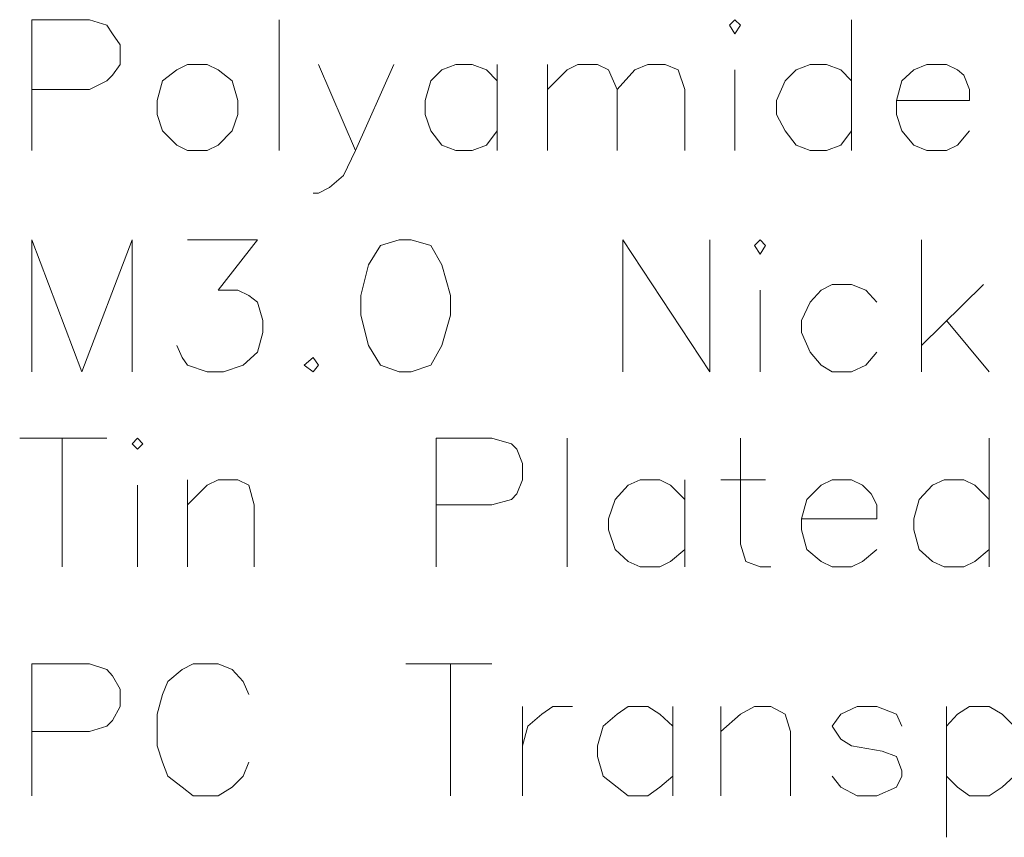
# Model space of a CAD drawing. Units: millimetres. Extents: x 0.8 to 16.8, y -12.5 to -1.1.
# Drawn here: x 13.4 to 14.3, y -4.2 to -3.5 of the extents above; entities that cross this region are included whole.
import ezdxf

# ---------------------------------------------------------------- set-up
doc = ezdxf.new("R2010")
doc.units = ezdxf.units.MM
doc.header["$MEASUREMENT"] = 0
doc.layers.get('0').update_dxf_attribs({"linetype": 'CONTINUOUS'})

msp = doc.modelspace()

# ---------------------------------------------------------------- linework, layer by layer
at = {"color": 0, "linetype": 'Continuous', "lineweight": 20, "true_color": 0x000007}
for points in [[(13.3683, -3.57691), (13.3683, -3.45163), (13.42363, -3.45163), (13.44034, -3.45685), (13.44556, -3.4652), (13.45287, -3.47564), (13.45287, -3.49443), (13.44556, -3.50487), (13.44034, -3.51009), (13.42363, -3.51844), (13.3683, -3.51844)], [(13.6053, -3.45163), (13.6053, -3.57691), (13.6053, -3.57691)], [(14.15344, -3.45163), (14.15344, -3.57691), (14.15344, -3.57691)], [(13.64289, -3.49443), (13.67839, -3.57691), (13.71493, -3.49443)], [(13.81411, -3.51009), (13.80367, -3.49965), (13.7901, -3.49443), (13.77444, -3.49443), (13.76087, -3.49965), (13.75043, -3.51009), (13.74521, -3.52888), (13.74521, -3.54246), (13.75043, -3.55812), (13.76087, -3.57169), (13.77444, -3.57691), (13.7901, -3.57691), (13.80367, -3.57169), (13.81411, -3.55812)], [(13.81411, -3.49443), (13.81411, -3.57691), (13.81411, -3.57691)], [(13.86214, -3.49443), (13.86214, -3.57691), (13.86214, -3.57691)], [(13.86214, -3.51844), (13.88094, -3.49965), (13.89138, -3.49443), (13.91017, -3.49443), (13.92061, -3.49965), (13.92896, -3.51844), (13.92896, -3.57691)], [(13.92896, -3.51844), (13.94567, -3.49965), (13.9582, -3.49443), (13.9749, -3.49443), (13.98743, -3.49965), (13.9937, -3.51844), (13.9937, -3.57691)], [(14.15344, -3.51009), (14.143, -3.49965), (14.12942, -3.49443), (14.11376, -3.49443), (14.10019, -3.49965), (14.08975, -3.51009), (14.0814, -3.52888), (14.0814, -3.54246), (14.08975, -3.55812), (14.10019, -3.57169), (14.11376, -3.57691), (14.12942, -3.57691), (14.143, -3.57169), (14.15344, -3.55812)], [(14.19625, -3.52888), (14.2662, -3.52888), (14.2662, -3.51844), (14.26098, -3.50487), (14.25471, -3.49965), (14.24427, -3.49443), (14.22548, -3.49443), (14.21295, -3.49965), (14.20147, -3.51009), (14.19625, -3.52888), (14.19625, -3.54246), (14.20147, -3.55812), (14.21295, -3.57169), (14.22548, -3.57691), (14.24427, -3.57691), (14.25471, -3.57169), (14.2662, -3.55812)], [(14.04172, -3.49965), (14.04172, -3.57691), (14.04172, -3.57691)], [(13.67839, -3.57691), (13.6669, -3.60092), (13.65333, -3.61241), (13.64289, -3.61763), (13.63767, -3.61763)], [(13.3683, -3.78885), (13.3683, -3.66252), (13.41632, -3.78885), (13.46435, -3.66252), (13.46435, -3.78885)], [(13.5176, -3.66252), (13.58442, -3.66252), (13.54683, -3.71055), (13.56563, -3.71055), (13.57607, -3.71577), (13.58442, -3.72203), (13.58964, -3.73978), (13.58964, -3.75127), (13.58442, -3.77006), (13.57085, -3.78259), (13.55205, -3.78885), (13.53639, -3.78885), (13.5176, -3.78259), (13.51238, -3.77528), (13.50716, -3.7638)], [(13.93418, -3.78885), (13.93418, -3.66252), (14.01771, -3.78885), (14.01771, -3.66252)], [(14.22026, -3.66252), (14.22026, -3.78885), (14.22026, -3.78885)], [(14.06574, -3.71055), (14.06574, -3.78885), (14.06574, -3.78885)], [(14.17745, -3.72203), (14.16701, -3.71055), (14.15344, -3.70533), (14.13464, -3.70533), (14.1242, -3.71055), (14.11376, -3.72203), (14.10541, -3.73978), (14.10541, -3.75127), (14.11376, -3.77006), (14.1242, -3.78259), (14.13464, -3.78885), (14.15344, -3.78885), (14.16701, -3.78259), (14.17745, -3.77006)], [(14.27977, -3.70533), (14.22026, -3.7638), (14.22026, -3.7638)], [(14.24427, -3.73978), (14.28499, -3.78885), (14.28499, -3.78885)], [(13.35681, -3.85254), (13.44034, -3.85254), (13.44034, -3.85254)], [(13.39753, -3.85254), (13.39753, -3.97574), (13.39753, -3.97574)], [(13.75565, -3.97574), (13.75565, -3.85254), (13.80889, -3.85254), (13.82769, -3.85776), (13.83291, -3.86298), (13.83813, -3.87655), (13.83813, -3.89221), (13.83291, -3.90579), (13.82769, -3.91101), (13.80889, -3.91623), (13.75565, -3.91623)], [(13.88094, -3.85254), (13.88094, -3.97574), (13.88094, -3.97574)], [(14.04694, -3.85254), (14.04694, -3.95381), (14.05216, -3.97052), (14.06574, -3.97574), (14.07618, -3.97574)], [(14.28499, -3.85254), (14.28499, -3.97574), (14.28499, -3.97574)], [(13.5176, -3.89221), (13.5176, -3.97574), (13.5176, -3.97574)], [(13.5176, -3.91623), (13.53639, -3.89743), (13.54683, -3.89221), (13.56563, -3.89221), (13.57607, -3.89743), (13.58129, -3.91623), (13.58129, -3.97574)], [(13.9937, -3.91101), (13.98012, -3.89743), (13.96968, -3.89221), (13.95089, -3.89221), (13.9394, -3.89743), (13.92687, -3.91101), (13.92061, -3.9298), (13.92061, -3.94024), (13.92687, -3.95903), (13.9394, -3.97052), (13.95089, -3.97574), (13.96968, -3.97574), (13.98012, -3.97052), (13.9937, -3.95903)], [(13.9937, -3.89221), (13.9937, -3.97574), (13.9937, -3.97574)], [(14.02815, -3.89221), (14.07096, -3.89221), (14.07096, -3.89221)], [(14.10541, -3.9298), (14.17745, -3.9298), (14.17745, -3.91623), (14.17223, -3.90579), (14.16388, -3.89743), (14.15344, -3.89221), (14.13464, -3.89221), (14.1242, -3.89743), (14.11063, -3.91101), (14.10541, -3.9298), (14.10541, -3.94024), (14.11063, -3.95903), (14.1242, -3.97052), (14.13464, -3.97574), (14.15344, -3.97574), (14.16388, -3.97052), (14.17745, -3.95903)], [(14.28499, -3.91101), (14.27142, -3.89743), (14.26098, -3.89221), (14.24218, -3.89221), (14.2307, -3.89743), (14.21817, -3.91101), (14.21295, -3.9298), (14.21295, -3.94024), (14.21817, -3.95903), (14.2307, -3.97052), (14.24218, -3.97574), (14.26098, -3.97574), (14.27142, -3.97052), (14.28499, -3.95903)], [(13.46957, -3.89743), (13.46957, -3.97574), (13.46957, -3.97574)], [(13.3683, -4.19499), (13.3683, -4.06866), (13.42363, -4.06866), (13.44034, -4.07388), (13.44556, -4.08014), (13.45287, -4.09267), (13.45287, -4.10938), (13.44556, -4.12295), (13.44034, -4.12817), (13.42363, -4.13339), (13.3683, -4.13339)], [(13.57607, -4.09789), (13.57085, -4.08536), (13.56041, -4.07388), (13.54683, -4.06866), (13.52282, -4.06866), (13.51238, -4.07388), (13.49881, -4.08536), (13.49358, -4.09789), (13.48836, -4.11668), (13.48836, -4.14696), (13.49358, -4.16262), (13.49881, -4.1762), (13.51238, -4.18664), (13.52282, -4.19499), (13.54683, -4.19499), (13.56041, -4.18664), (13.57085, -4.1762), (13.57607, -4.16262)], [(13.72641, -4.06866), (13.80889, -4.06866), (13.80889, -4.06866)], [(13.76922, -4.06866), (13.76922, -4.19499), (13.76922, -4.19499)], [(13.83813, -4.10938), (13.83813, -4.19499), (13.83813, -4.19499)], [(13.83813, -4.14696), (13.84335, -4.12817), (13.85692, -4.11668), (13.86736, -4.10938), (13.88616, -4.10938)], [(13.98221, -4.12817), (13.96968, -4.11668), (13.9582, -4.10938), (13.9394, -4.10938), (13.92896, -4.11668), (13.91539, -4.12817), (13.91017, -4.14696), (13.91017, -4.1574), (13.91539, -4.1762), (13.92896, -4.18664), (13.9394, -4.19499), (13.9582, -4.19499), (13.96968, -4.18664), (13.98221, -4.1762)], [(13.98221, -4.10938), (13.98221, -4.19499), (13.98221, -4.19499)], [(14.02815, -4.10938), (14.02815, -4.19499), (14.02815, -4.19499)], [(14.02815, -4.13339), (14.04694, -4.11668), (14.06052, -4.10938), (14.07618, -4.10938), (14.08975, -4.11668), (14.09497, -4.13339), (14.09497, -4.19499)], [(14.20147, -4.12817), (14.19625, -4.11668), (14.17745, -4.10938), (14.15866, -4.10938), (14.143, -4.11668), (14.13464, -4.12817), (14.143, -4.1407), (14.15344, -4.14696), (14.18267, -4.15218), (14.19625, -4.1574), (14.20147, -4.17097), (14.20147, -4.1762), (14.19625, -4.18664), (14.17745, -4.19499), (14.15866, -4.19499), (14.143, -4.18664), (14.13464, -4.1762)], [(14.24427, -4.10938), (14.24427, -4.23466), (14.24427, -4.23466)], [(14.24427, -4.12817), (14.25471, -4.11668), (14.2662, -4.10938), (14.28499, -4.10938), (14.29752, -4.11668), (14.309, -4.12817), (14.31423, -4.14696), (14.31423, -4.1574), (14.309, -4.1762), (14.29752, -4.18664), (14.28499, -4.19499), (14.2662, -4.19499), (14.25471, -4.18664), (14.24427, -4.1762)]]:
    msp.add_lwpolyline(points, dxfattribs=at)
for points in [[(14.0365, -3.45685), (14.04172, -3.4652), (14.04694, -3.45685), (14.04172, -3.45163)], [(13.5176, -3.49443), (13.50716, -3.49965), (13.49358, -3.51009), (13.48836, -3.52888), (13.48836, -3.54246), (13.49358, -3.55812), (13.50716, -3.57169), (13.5176, -3.57691), (13.53639, -3.57691), (13.54683, -3.57169), (13.56041, -3.55812), (13.56563, -3.54246), (13.56563, -3.52888), (13.56041, -3.51009), (13.54683, -3.49965), (13.53639, -3.49443)], [(13.72015, -3.66252), (13.7024, -3.66774), (13.69091, -3.68654), (13.68361, -3.71577), (13.68361, -3.73456), (13.69091, -3.7638), (13.7024, -3.78259), (13.72015, -3.78885), (13.73163, -3.78885), (13.75043, -3.78259), (13.76087, -3.7638), (13.76922, -3.73456), (13.76922, -3.71577), (13.76087, -3.68654), (13.75043, -3.66774), (13.73163, -3.66252)], [(14.06052, -3.66774), (14.06574, -3.6761), (14.07096, -3.66774), (14.06574, -3.66252)], [(13.63767, -3.77528), (13.62931, -3.78259), (13.63767, -3.78885), (13.64289, -3.78259)], [(13.46435, -3.85776), (13.46957, -3.86298), (13.47479, -3.85776), (13.46957, -3.85254)]]:
    msp.add_lwpolyline(points, close=True, dxfattribs=at)

doc.saveas('drawing.dxf')
